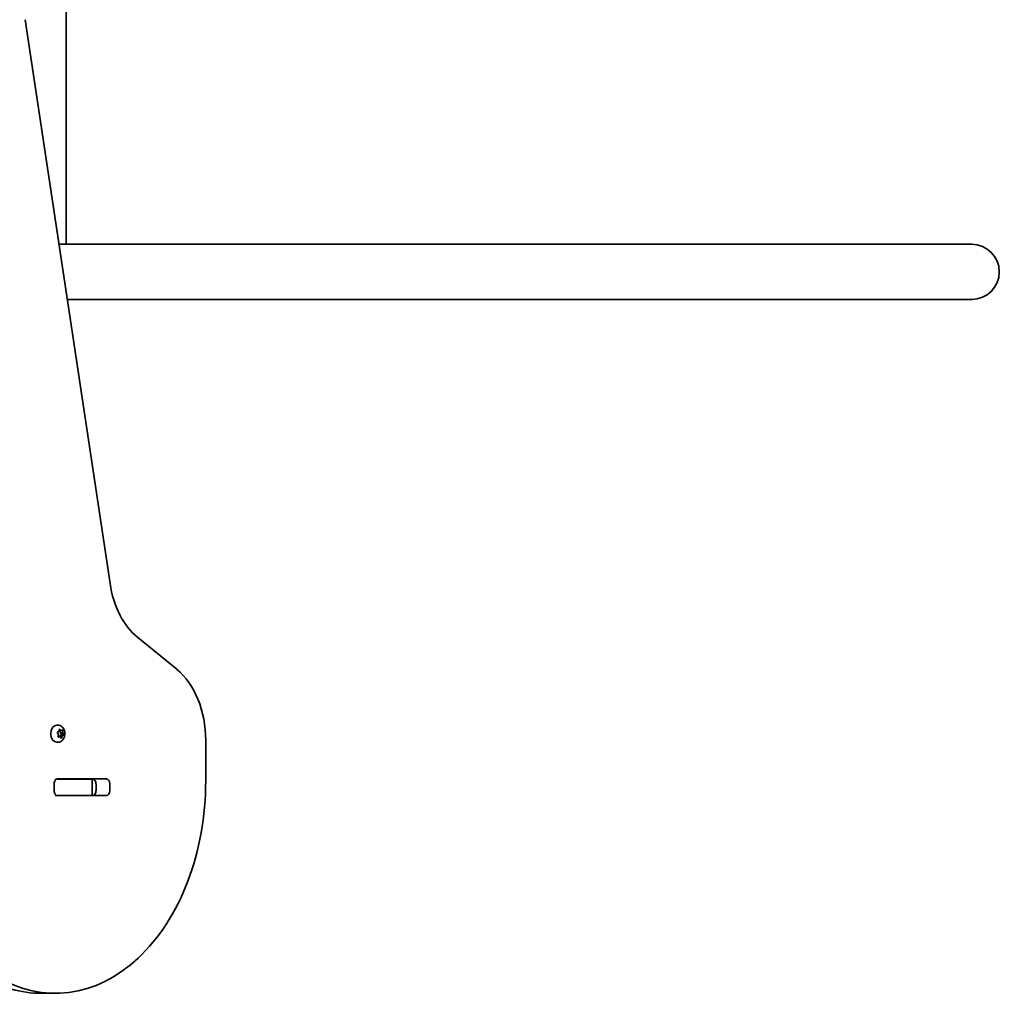
# Model space of a CAD drawing. Units: millimetres. Extents: x -3456 to 3666, y -3581 to 3878.
# Drawn here: x 1567 to 2166, y -1765 to -1163 of the extents above; entities that cross this region are included whole.
import ezdxf

# ---------------------------------------------------------------- set-up
doc = ezdxf.new("R2010")
doc.units = ezdxf.units.MM
doc.layers.add('Widoczne (ISO)', color=7, linetype='Continuous', lineweight=35)
doc.layers.add('Widoczne wąskie (ISO)', color=7, linetype='Continuous', lineweight=25)

msp = doc.modelspace()

# ---------------------------------------------------------------- linework, layer by layer
at = {"layer": 'Widoczne (ISO)'}
for p, q in [((1595.53, -1300.2), (1595.53, -1102.54)), ((1622.26, -1507.6), (1570.45, -1162.91)), ((1591.09, -1300.2), (1658.98, -1300.2)), ((2148.68, -1300.2), (1658.98, -1300.2)), ((1596.15, -1333.9), (1658.98, -1333.9)), ((1658.98, -1333.9), (2148.68, -1333.9)), ((1663.01, -1559.97), (1639.16, -1540.51)), ((1590.23, -1594.06), (1589.71, -1594.06)), ((1590.57, -1599.67), (1590.16, -1598.93)), ((1590.24, -1598.44), (1591.01, -1597.93)), ((1590.61, -1601.08), (1590.68, -1599.88)), ((1591.01, -1597.93), (1591.33, -1596.81)), ((1592.37, -1597.37), (1591.18, -1597.37)), ((1591.65, -1600.69), (1591.49, -1601.26)), ((1592.69, -1600.01), (1591.65, -1600.69)), ((1593.07, -1600.69), (1591.65, -1600.69)), ((1591.68, -1596.67), (1592.37, -1597.37)), ((1592.07, -1597.37), (1591.98, -1598.74)), ((1593.4, -1598.74), (1591.98, -1598.74)), ((1591.98, -1598.74), (1592.69, -1600.01)), ((1592.37, -1597.37), (1593.21, -1597.19)), ((1594.09, -1600.01), (1592.69, -1600.01)), ((1593.07, -1600.69), (1592.75, -1601.81)), ((1593.84, -1600.18), (1593.07, -1600.69)), ((1593.47, -1597.54), (1593.4, -1598.74)), ((1593.4, -1598.74), (1593.92, -1599.69)), ((1590.23, -1604.56), (1589.71, -1604.56)), ((1591.71, -1601.26), (1590.59, -1601.26)), ((1591.71, -1601.26), (1590.87, -1601.43)), ((1592.41, -1601.95), (1591.71, -1601.26)), ((1680.69, -1628), (1680.69, -1603.28)), ((1588.16, -1634.07), (1588.16, -1630.02)), ((1588.88, -1627.05), (1589.59, -1627.05)), ((1589.59, -1627.05), (1592.42, -1627.05)), ((1590.31, -1626.97), (1620.01, -1626.97)), ((1592.42, -1627.05), (1610.8, -1627.05)), ((1610.8, -1627.05), (1611.39, -1627.05)), ((1611.39, -1627.05), (1612, -1627.05)), ((1611.39, -1637.05), (1611.39, -1627.05)), ((1613.68, -1634.15), (1613.68, -1629.95)), ((1613.68, -1634.07), (1613.68, -1630.02)), ((1622.17, -1630.02), (1622.17, -1634.07)), ((1589.59, -1637.05), (1588.88, -1637.05)), ((1592.42, -1637.05), (1589.59, -1637.05)), ((1620.01, -1637.12), (1590.31, -1637.12)), ((1610.8, -1637.05), (1592.42, -1637.05)), ((1611.39, -1637.05), (1610.8, -1637.05)), ((1612, -1637.05), (1611.39, -1637.05)), ((1580.28, -1758), (1588.76, -1758))]:
    msp.add_line(p, q, dxfattribs=at)
msp.add_arc((2148.68, -1317.05), 16.85, 270, 90, dxfattribs=at)
for centre, major_axis, start_param, end_param in [((1656.84, -1497.2), (0, -50), 4.921828, 5.759587), ((1645.33, -1603.28), (0, -50), 1.570796, 2.617994), ((1589.71, -1599.31), (0, -5.25), 3.141593, 6.283185), ((1590.55, -1599.86), (0, 0.189), 4.620771, 6.138372), ((1588.76, -1628), (0, -130), 5.88176, 7.853982), ((1590.31, -1630.02), (0, -3.05), 3.868538, 4.712389), ((1590.31, -1630.02), (0, 3.05), 0, 0.221749), ((1597.42, -1630.02), (0, 3.05), 0, 0.221749), ((1611.52, -1630.02), (0, 3.05), 4.712389, 6.283185), ((1620.01, -1630.02), (0, 3.05), 4.712389, 6.283185), ((1590.31, -1634.07), (0, -3.05), 4.712389, 5.55624), ((1611.52, -1634.07), (0, -3.05), 0, 1.570796), ((1620.01, -1634.07), (0, -3.05), 0, 1.570796), ((1590.31, -1634.07), (0, -3.05), 6.060489, 6.283185), ((1597.42, -1634.07), (0, -3.05), 6.060489, 6.283185), ((1580.28, -1628), (0, -130), 5.88176, 6.283185)]:
    msp.add_ellipse(centre, major_axis=major_axis, ratio=0.707107, start_param=start_param, end_param=end_param, dxfattribs=at)
msp.add_open_spline([(1590.23, -1594.06), (1590.67, -1594.06), (1591.11, -1594.14), (1591.94, -1594.43), (1592.34, -1594.64), (1593.07, -1595.2), (1593.39, -1595.55), (1593.97, -1596.36), (1594.21, -1596.84), (1594.56, -1597.88), (1594.66, -1598.44), (1594.71, -1599.59), (1594.66, -1600.18), (1594.39, -1601.31), (1594.18, -1601.86), (1593.58, -1602.85), (1593.21, -1603.3), (1592.36, -1603.97), (1591.9, -1604.23), (1591.03, -1604.5), (1590.63, -1604.56), (1590.23, -1604.56)], degree=3, knots=[4.476573, 4.476573, 4.476573, 4.476573, 4.715893, 4.715893, 4.968557, 4.968557, 5.25926, 5.25926, 5.601998, 5.601998, 5.980913, 5.980913, 6.369211, 6.369211, 6.753442, 6.753442, 7.108119, 7.108119, 7.402111, 7.402111, 7.618166, 7.618166, 7.618166, 7.618166], dxfattribs=at)
for points in [[(1589.96, -1598.61), (1590.06, -1598.55), (1590.16, -1598.49), (1590.24, -1598.44)], [(1590.16, -1598.93), (1590.1, -1598.83), (1590.04, -1598.72), (1589.96, -1598.61)], [(1591.33, -1596.81), (1591.37, -1596.69), (1591.4, -1596.56), (1591.43, -1596.43)], [(1591.43, -1596.43), (1591.52, -1596.52), (1591.6, -1596.6), (1591.68, -1596.67)], [(1593.21, -1597.19), (1593.31, -1597.17), (1593.4, -1597.15), (1593.49, -1597.13)], [(1593.49, -1597.13), (1593.49, -1597.27), (1593.48, -1597.41), (1593.47, -1597.54)], [(1594.09, -1600.01), (1594.01, -1600.07), (1593.92, -1600.13), (1593.84, -1600.18)], [(1593.92, -1599.69), (1593.98, -1599.79), (1594.04, -1599.9), (1594.09, -1600.01)], [(1590.57, -1601.49), (1590.59, -1601.35), (1590.6, -1601.21), (1590.61, -1601.08)], [(1590.87, -1601.43), (1590.78, -1601.45), (1590.67, -1601.47), (1590.57, -1601.49)], [(1592.63, -1602.19), (1592.56, -1602.11), (1592.48, -1602.03), (1592.41, -1601.95)], [(1592.75, -1601.81), (1592.72, -1601.93), (1592.68, -1602.06), (1592.63, -1602.19)]]:
    msp.add_open_spline(points, degree=3, dxfattribs=at)
at = {"layer": 'Widoczne wąskie (ISO)'}
for p, q in [((1588.88, -1627.74), (1588.88, -1627.05)), ((1588.88, -1637.05), (1588.88, -1636.35))]:
    msp.add_line(p, q, dxfattribs=at)

doc.saveas('drawing.dxf')
